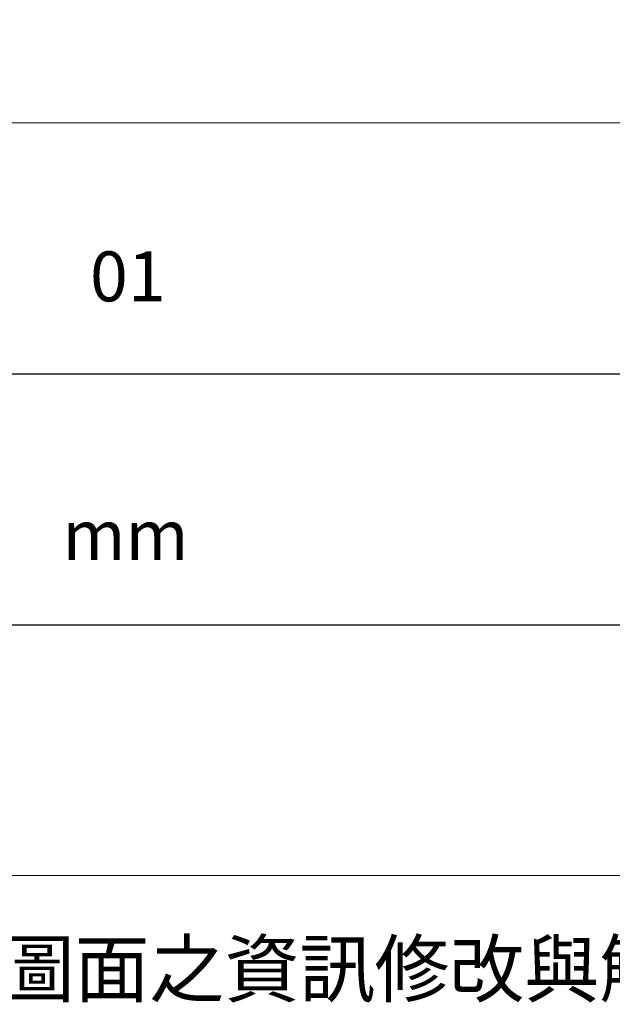
# Model space of a CAD drawing. Units: millimetres. Extents: x 2272 to 2772, y 1161 to 1870.
# Drawn here: x 2572 to 2627, y 1161 to 1251 of the extents above; entities that cross this region are included whole.
import ezdxf

# ---------------------------------------------------------------- set-up
doc = ezdxf.new("R2010")
doc.units = ezdxf.units.MM
doc.layers.add('HIDE', color=255, linetype='Continuous')
doc.styles.get("Standard").update_dxf_attribs({"font": 'Microsoft JhengHei.ttf'})

# ---------------------------------------------------------------- blocks, each defined once
blk = doc.blocks.new('block 2560')
at = {"layer": 'HIDE', "color": 7, "insert": (-1245.17, -1788.16), "char_height": 27.4743, "attachment_point": 7}
blk.add_mtext('\\fMicrosoft JhengHei Light|b0|i0|c0|p34;\\W1;本產品圖面屬於本公司資產，未經同意不得擅自修改、複製、或作其他用途；本公司保留對本產品圖面之資訊修改與解釋權。', dxfattribs=at)
blk = doc.blocks.new('block 2562')
at = {"layer": 'HIDE', "color": 7, "lineweight": 9}
blk.add_lwpolyline([(-1259.75, -1727.64), (1469.78, -1727.64), (1469.78, 2079.98), (-1259.75, 2079.98), (-1259.75, -1727.64)], dxfattribs=at)
blk = doc.blocks.new('block 2577')
at = {"layer": 'HIDE', "color": 7, "insert": (145.23, -1569.78), "char_height": 24.9767, "attachment_point": 7}
blk.add_mtext('\\fMicrosoft JhengHei|b1|i0|c0|p34;\\W1;mm', dxfattribs=at)
blk = doc.blocks.new('block 2586')
at = {"layer": 'HIDE', "color": 7, "insert": (159.03, -1440.43), "char_height": 24.9767, "attachment_point": 7}
blk.add_mtext('\\fMicrosoft JhengHei|b1|i0|c0|p34;\\W1;01', dxfattribs=at)
blk = doc.blocks.new('block 2667')
at = {"layer": 'HIDE', "color": 7, "lineweight": 9}
blk.add_lwpolyline([(-1259.75, -1351.07), (1469.42, -1351.07)], dxfattribs=at)

msp = doc.modelspace()

# ---------------------------------------------------------------- linework, layer by layer
for p, q in [((2435.607, 1218.33), (2772.498, 1218.33)), ((2435.711, 1195.322), (2772.498, 1195.322))]:
    msp.add_line(p, q)

# ---------------------------------------------------------------- block references
at = {"layer": 'HIDE', "xscale": 0.1831832100274176, "yscale": 0.1831832100274176, "zscale": 0.1831832100274176}
for name, p in [('block 2562', (2503.26, 1488.841)), ('block 2667', (2503.26, 1488.841)), ('block 2586', (2549.555, 1488.841)), ('block 2577', (2549.555, 1488.841)), ('block 2560', (2503.26, 1488.841))]:
    msp.add_blockref(name, p, dxfattribs=at)

doc.saveas('drawing.dxf')
